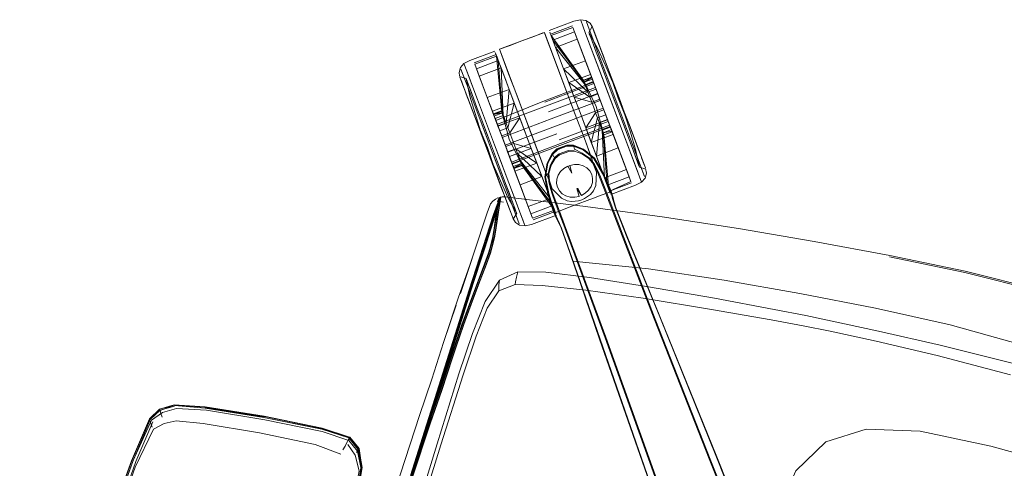
# Model space of a CAD drawing. Units: metres. Extents: x 1.5 to 14.2, y -7.2 to -0.9.
# Drawn here: x 2.2 to 2.6, y -5.4 to -5.2 of the extents above; entities that cross this region are included whole.
import ezdxf

# ---------------------------------------------------------------- set-up
doc = ezdxf.new("R2010")
doc.units = ezdxf.units.M
doc.header["$MEASUREMENT"] = 0

# ---------------------------------------------------------------- blocks, each defined once
blk = doc.blocks.new('7cd793a2-781f-43fa-ba72-aefd3b95dd24')
at = {"color": 18, "lineweight": 9, "true_color": 0x000000}
for p, q in [((2.43819, -5.22849), (2.4463, -5.22545)), ((2.44932, -5.22315), (2.44954, -5.22373)), ((2.4537, -5.22571), (2.45389, -5.22621)), ((2.43608, -5.22825), (2.44737, -5.25827)), ((2.45123, -5.22823), (2.45844, -5.2474)), ((2.45123, -5.22823), (2.47007, -5.27833)), ((2.45437, -5.2275), (2.45537, -5.23016)), ((2.43665, -5.22976), (2.43933, -5.23691)), ((2.45537, -5.23016), (2.4617, -5.247)), ((2.418, -5.23608), (2.40989, -5.23912)), ((2.45661, -5.23345), (2.45807, -5.23733)), ((2.40609, -5.23939), (2.40631, -5.23997)), ((2.44132, -5.2422), (2.43933, -5.23691)), ((2.42578, -5.25142), (2.42268, -5.24317)), ((2.44132, -5.2422), (2.44737, -5.25827)), ((2.43595, -5.25318), (2.45413, -5.24636)), ((2.43614, -5.25368), (2.45431, -5.24685)), ((2.45513, -5.24892), (2.45408, -5.24613)), ((2.42286, -5.24902), (2.42475, -5.25405)), ((2.43071, -5.26453), (2.42578, -5.25142)), ((2.43749, -5.25729), (2.45567, -5.25046)), ((2.45511, -5.24888), (2.45938, -5.26024)), ((2.46363, -5.25773), (2.46844, -5.27053)), ((2.46786, -5.26484), (2.46582, -5.25847)), ((2.41932, -5.26412), (2.41796, -5.26051)), ((2.41443, -5.27064), (2.41248, -5.26543)), ((2.42312, -5.26512), (2.42009, -5.26626)), ((2.4603, -5.26278), (2.42395, -5.27644)), ((2.46106, -5.2647), (2.46099, -5.2645)), ((2.42599, -5.27273), (2.43502, -5.28136)), ((2.43332, -5.27683), (2.43117, -5.27113)), ((2.42395, -5.27644), (2.42377, -5.27594)), ((2.42704, -5.27553), (2.42656, -5.27427)), ((2.42464, -5.27838), (2.42768, -5.27724)), ((2.44462, -5.27746), (2.44315, -5.27831)), ((2.44608, -5.28012), (2.44462, -5.27746)), ((2.45383, -5.28199), (2.45351, -5.28052)), ((2.45669, -5.28142), (2.45905, -5.28754)), ((2.45824, -5.28181), (2.45925, -5.2845)), ((2.46819, -5.28367), (2.46008, -5.28672)), ((2.4227, -5.29263), (2.42001, -5.28547)), ((2.45877, -5.28764), (2.45801, -5.28568)), ((2.47702, -5.33419), (2.45905, -5.28754)), ((2.41776, -5.28976), (2.41676, -5.29045)), ((2.41899, -5.28928), (2.4186, -5.29069)), ((2.41917, -5.28932), (2.41878, -5.29074)), ((2.43972, -5.29019), (2.44121, -5.29424)), ((2.42438, -5.29709), (2.42569, -5.29495)), ((2.43178, -5.29735), (2.43989, -5.2943)), ((2.44309, -5.29936), (2.44121, -5.29424)), ((2.44148, -5.29413), (2.44336, -5.29924)), ((2.40807, -5.3233), (2.41711, -5.29538)), ((2.42875, -5.29965), (2.42853, -5.29907)), ((2.44309, -5.29936), (2.45843, -5.34118)), ((2.41607, -5.30715), (2.41663, -5.30513)), ((2.41062, -5.32381), (2.41437, -5.31397)), ((2.58271, -5.34391), (2.60995, -5.35071)), ((2.60882, -5.35482), (2.58167, -5.34774)), ((2.39849, -5.35432), (2.37436, -5.43015)), ((2.37483, -5.43037), (2.39896, -5.35455)), ((2.33194, -5.37051), (2.31007, -5.36704)), ((2.29932, -5.37191), (2.29486, -5.37285)), ((2.3534, -5.37482), (2.35333, -5.37497)), ((2.57529, -5.37572), (2.5553, -5.37498)), ((2.3637, -5.37808), (2.36341, -5.37916)), ((2.36686, -5.38262), (2.36623, -5.38369)), ((2.36692, -5.38232), (2.36804, -5.38927))]:
    blk.add_line(p, q, dxfattribs=at)
for points in [[(2.4377, -5.22718), (2.44689, -5.22373), (2.44932, -5.22315), (2.45132, -5.2234)], [(2.45445, -5.22772), (2.4538, -5.22598), (2.45286, -5.22449), (2.45132, -5.2234)], [(2.47146, -5.27698), (2.45317, -5.22833), (2.45153, -5.22396)], [(2.45153, -5.22396), (2.45215, -5.22563), (2.46652, -5.26385)], [(2.4537, -5.22571), (2.45239, -5.22785), (2.45568, -5.23374)], [(2.43237, -5.22921), (2.42761, -5.231), (2.43593, -5.22788), (2.44737, -5.25827)], [(2.43237, -5.22921), (2.43541, -5.22807)], [(2.43597, -5.22797), (2.43665, -5.22976)], [(2.44476, -5.24596), (2.4469, -5.25167), (2.44914, -5.2576), (2.4469, -5.25167), (2.44476, -5.24596), (2.43857, -5.2295), (2.43792, -5.22777)], [(2.43792, -5.22777)], [(2.43792, -5.22777), (2.43857, -5.2295), (2.44476, -5.24596)], [(2.4384, -5.22905), (2.43902, -5.23071), (2.44713, -5.22766), (2.43902, -5.23071)], [(2.4384, -5.22905), (2.43902, -5.23071), (2.44003, -5.2334)], [(2.4384, -5.22905)], [(2.44651, -5.22601), (2.44713, -5.22766), (2.45372, -5.24519), (2.45069, -5.24633), (2.45104, -5.24727), (2.44003, -5.2334), (2.44814, -5.23035), (2.44713, -5.22766), (2.45372, -5.24519), (2.45408, -5.24613), (2.45104, -5.24727), (2.45151, -5.24853), (2.45104, -5.24727)], [(2.45257, -5.22833), (2.45311, -5.22975), (2.45257, -5.22833)], [(2.45537, -5.23016), (2.45389, -5.22621), (2.45445, -5.22772)], [(2.4617, -5.247), (2.46364, -5.25216), (2.45445, -5.22772)], [(2.43902, -5.23071), (2.45069, -5.24633), (2.43902, -5.23071), (2.4414, -5.23702), (2.44305, -5.24143)], [(2.45513, -5.24892), (2.45408, -5.24613), (2.44814, -5.23035), (2.45116, -5.23838)], [(2.45513, -5.24892), (2.45116, -5.23838), (2.44814, -5.23035)], [(2.45311, -5.22975), (2.45514, -5.23517), (2.45657, -5.23896), (2.45514, -5.23517), (2.45397, -5.23206), (2.45311, -5.22975)], [(2.40609, -5.23939), (2.40831, -5.23822), (2.4175, -5.23477)], [(2.42013, -5.25715), (2.41709, -5.25829), (2.4101, -5.23968), (2.41821, -5.23664), (2.41883, -5.23829), (2.41072, -5.24134), (2.41731, -5.25887)], [(2.41837, -5.23708), (2.41772, -5.23535), (2.41943, -5.23989)], [(2.41821, -5.23664), (2.42013, -5.25715)], [(2.42268, -5.24317), (2.41964, -5.23507), (2.41929, -5.23413), (2.43446, -5.27451)], [(2.44003, -5.2334), (2.4414, -5.23702), (2.44305, -5.24143)], [(2.45568, -5.23374), (2.45846, -5.23983), (2.46112, -5.24597)], [(2.4044, -5.24395), (2.40432, -5.24272), (2.40476, -5.24089), (2.40609, -5.23939)], [(2.40631, -5.23997), (2.40696, -5.24168), (2.40631, -5.23997)], [(2.4101, -5.23968), (2.41072, -5.24134), (2.41731, -5.25887)], [(2.41984, -5.24098), (2.41883, -5.23829), (2.41072, -5.24134)], [(2.42035, -5.25773), (2.41883, -5.23829), (2.42035, -5.25773), (2.41731, -5.25887)], [(2.41837, -5.23708), (2.41943, -5.23989), (2.42085, -5.24368), (2.42456, -5.25355)], [(2.42456, -5.25355), (2.42085, -5.24368), (2.41943, -5.23989)], [(2.45209, -5.25007), (2.45151, -5.24853), (2.45209, -5.25007), (2.44305, -5.24143), (2.45116, -5.23838), (2.45306, -5.24342)], [(2.40799, -5.24946), (2.4056, -5.24311), (2.40498, -5.24145)], [(2.40799, -5.24946), (2.40498, -5.24145)], [(2.42681, -5.25951), (2.4187, -5.26256), (2.42083, -5.26824), (2.42297, -5.27392), (2.4187, -5.26256), (2.41664, -5.2571), (2.42475, -5.25405), (2.41664, -5.2571), (2.41475, -5.25206), (2.41173, -5.24403), (2.41072, -5.24134)], [(2.42175, -5.26146), (2.4207, -5.25866), (2.41984, -5.24098), (2.41173, -5.24403), (2.41475, -5.25206)], [(2.41173, -5.24403), (2.41766, -5.2598), (2.4207, -5.25866)], [(2.44305, -5.24143), (2.44495, -5.24646), (2.447, -5.25193)], [(2.44495, -5.24646), (2.45275, -5.25182), (2.44495, -5.24646), (2.44305, -5.24143)], [(2.45275, -5.25182), (2.45209, -5.25007), (2.45513, -5.24892), (2.45579, -5.25068), (2.45306, -5.24342), (2.44495, -5.24646), (2.447, -5.25193), (2.45511, -5.24888), (2.45306, -5.24342), (2.44495, -5.24646)], [(2.45306, -5.24342), (2.45579, -5.25068), (2.45275, -5.25182), (2.45347, -5.25372), (2.447, -5.25193), (2.44914, -5.2576), (2.45127, -5.26328)], [(2.41483, -5.27049), (2.41226, -5.26432), (2.41022, -5.25796), (2.40829, -5.25154), (2.40688, -5.24494), (2.40449, -5.24419)], [(2.40516, -5.24598), (2.40609, -5.24845), (2.40459, -5.24447)], [(2.41443, -5.27064), (2.40617, -5.24865), (2.40525, -5.2462), (2.40617, -5.24865)], [(2.40688, -5.24494), (2.40964, -5.25226), (2.40847, -5.24915)], [(2.40847, -5.24915), (2.40706, -5.24542)], [(2.45413, -5.24636), (2.45668, -5.25314), (2.4385, -5.25997)], [(2.4414, -5.26769), (2.45958, -5.26086), (2.45485, -5.24828), (2.45431, -5.24685)], [(2.45518, -5.25533), (2.4504, -5.24556), (2.45343, -5.24442)], [(2.45351, -5.24461), (2.45069, -5.24633)], [(2.47198, -5.28341), (2.45844, -5.2474)], [(2.46478, -5.25569), (2.46564, -5.258), (2.46117, -5.24609), (2.46325, -5.2523), (2.46582, -5.25847)], [(2.4613, -5.24644), (2.46478, -5.25569)], [(2.40617, -5.24865), (2.42147, -5.28934), (2.41996, -5.28533), (2.41443, -5.27064)], [(2.40886, -5.25581), (2.40734, -5.25177), (2.40617, -5.24865)], [(2.40799, -5.24946), (2.42655, -5.29883)], [(2.40799, -5.24946), (2.42491, -5.29446), (2.42655, -5.29883)], [(2.41521, -5.26364), (2.41742, -5.26952), (2.41113, -5.25278), (2.40941, -5.24821)], [(2.40941, -5.24821), (2.41113, -5.25278), (2.41521, -5.26364)], [(2.41766, -5.2598), (2.41814, -5.26107), (2.41871, -5.2626), (2.41475, -5.25206), (2.42286, -5.24902)], [(2.42286, -5.24902), (2.42175, -5.26146), (2.41871, -5.2626), (2.41731, -5.25887)], [(2.45485, -5.24828), (2.4185, -5.26193), (2.45485, -5.24828)], [(2.42241, -5.26322), (2.42312, -5.26512), (2.42681, -5.25951), (2.42894, -5.26519), (2.43108, -5.27087), (2.42475, -5.25405), (2.42286, -5.24902)], [(2.45347, -5.25372), (2.45421, -5.2557), (2.45347, -5.25372), (2.4565, -5.25258), (2.45579, -5.25068), (2.45275, -5.25182)], [(2.4074, -5.25194), (2.41059, -5.26043), (2.40891, -5.25594)], [(2.40964, -5.25226), (2.41106, -5.25605), (2.40964, -5.25226)], [(2.45668, -5.25314), (2.45775, -5.256), (2.4214, -5.26965), (2.41932, -5.26412), (2.4185, -5.26193), (2.41796, -5.26051)], [(2.41796, -5.26051), (2.43595, -5.25318)], [(2.42035, -5.25773), (2.42175, -5.26146), (2.42241, -5.26322), (2.42475, -5.25405), (2.42241, -5.26322)], [(2.42894, -5.26519), (2.42456, -5.25355), (2.42671, -5.25926), (2.42894, -5.26519)], [(2.447, -5.25193), (2.44914, -5.2576), (2.45332, -5.26875), (2.45522, -5.27378)], [(2.45799, -5.25654), (2.45725, -5.25456), (2.45938, -5.26024), (2.45127, -5.26328), (2.45495, -5.25768), (2.45799, -5.25654)], [(2.45936, -5.26019), (2.4587, -5.25844), (2.46143, -5.2657), (2.45938, -5.26024), (2.45799, -5.25654), (2.4565, -5.25258)], [(2.46558, -5.25732), (2.46364, -5.25216), (2.46558, -5.25732)], [(2.41269, -5.26037), (2.41106, -5.25605), (2.41269, -5.26037)], [(2.42241, -5.26322), (2.41937, -5.26436), (2.41664, -5.2571), (2.41937, -5.26436), (2.42158, -5.27021), (2.42461, -5.26907), (2.43108, -5.27087)], [(2.42768, -5.27724), (2.42289, -5.26746), (2.42005, -5.25695), (2.41702, -5.2581)], [(2.41709, -5.25829), (2.42035, -5.25773)], [(2.44194, -5.26912), (2.46012, -5.26229), (2.45775, -5.256), (2.4214, -5.26965), (2.41932, -5.26412)], [(2.45505, -5.2846), (2.45518, -5.28231), (2.45531, -5.27968), (2.45426, -5.27719), (2.45341, -5.27435), (2.45112, -5.26825), (2.44737, -5.25827)], [(2.44737, -5.25827), (2.45112, -5.26825), (2.4523, -5.27139)], [(2.4597, -5.28571), (2.45865, -5.2829), (2.45137, -5.26354), (2.44914, -5.2576)], [(2.44914, -5.2576), (2.45137, -5.26354), (2.45722, -5.27912), (2.45865, -5.2829), (2.46036, -5.28744), (2.4597, -5.28571)], [(2.4587, -5.25844), (2.46143, -5.2657), (2.45332, -5.26875), (2.45567, -5.25958), (2.4587, -5.25844), (2.45799, -5.25654)], [(2.4587, -5.25844), (2.45567, -5.25958), (2.45332, -5.26875), (2.46143, -5.2657), (2.46333, -5.27073), (2.45936, -5.26019), (2.46042, -5.26299), (2.46635, -5.27876)], [(2.45421, -5.2557), (2.45495, -5.25768), (2.45421, -5.2557)], [(2.45633, -5.26133), (2.45691, -5.26287), (2.45567, -5.25958), (2.45495, -5.25768)], [(2.45518, -5.25533), (2.45802, -5.26584), (2.46106, -5.2647)], [(2.47119, -5.27786), (2.46363, -5.25773)], [(2.41629, -5.26994), (2.41269, -5.26037), (2.41445, -5.26507), (2.41629, -5.26994)], [(2.42033, -5.2668), (2.4385, -5.25997), (2.42033, -5.2668)], [(2.46012, -5.26229), (2.45958, -5.26086), (2.4414, -5.26769)], [(2.46333, -5.27073), (2.46499, -5.27514), (2.46635, -5.27876), (2.45824, -5.28181), (2.45522, -5.27378), (2.45633, -5.26133), (2.45936, -5.26019)], [(2.45738, -5.26413), (2.45691, -5.26287), (2.45738, -5.26413), (2.46042, -5.26299), (2.45994, -5.26173), (2.45936, -5.26019)], [(2.46748, -5.26237), (2.46922, -5.26698), (2.46748, -5.26237)], [(2.42502, -5.27938), (2.43313, -5.27633), (2.43108, -5.27087), (2.42297, -5.27392), (2.42158, -5.27021), (2.42083, -5.26824), (2.42009, -5.26626), (2.4187, -5.26256)], [(2.41871, -5.2626), (2.41937, -5.26436), (2.42241, -5.26322)], [(2.42387, -5.2671), (2.42312, -5.26512), (2.42461, -5.26907)], [(2.43332, -5.27683), (2.43845, -5.29049), (2.43703, -5.2867), (2.43117, -5.27113), (2.42894, -5.26519), (2.43117, -5.27113)], [(2.43884, -5.28587), (2.43799, -5.2833), (2.43676, -5.28061), (2.43071, -5.26453)], [(2.45773, -5.26507), (2.45738, -5.26413), (2.45824, -5.28181), (2.45925, -5.2845)], [(2.45773, -5.26507), (2.46077, -5.26393), (2.45773, -5.26507), (2.46099, -5.2645), (2.46798, -5.28311)], [(2.46008, -5.28672), (2.45925, -5.2845), (2.45773, -5.26507), (2.45925, -5.2845), (2.46736, -5.28145), (2.45925, -5.2845)], [(2.45795, -5.26565), (2.45987, -5.28616)], [(2.46042, -5.26299), (2.46077, -5.26393), (2.46736, -5.28145)], [(2.46099, -5.2645), (2.46736, -5.28145)], [(2.47146, -5.27698), (2.4731, -5.28135), (2.47248, -5.27968), (2.46652, -5.26385)], [(2.46786, -5.26484), (2.46978, -5.27125), (2.47119, -5.27786), (2.47359, -5.27861)], [(2.42387, -5.2671), (2.42533, -5.27098), (2.43313, -5.27633), (2.42502, -5.27938), (2.42229, -5.27212), (2.42295, -5.27387)], [(2.44194, -5.26912), (2.42377, -5.27594), (2.42241, -5.27233), (2.42323, -5.27452), (2.42377, -5.27594), (2.44194, -5.26912)], [(2.44423, -5.2697), (2.4406, -5.27106), (2.43877, -5.27272), (2.43691, -5.27631)], [(2.44423, -5.2697), (2.44067, -5.27111), (2.43887, -5.27274)], [(2.46071, -5.28678), (2.45992, -5.285), (2.45775, -5.28001), (2.4545, -5.27452), (2.45047, -5.27122), (2.4467, -5.26974), (2.44423, -5.2697)], [(2.4734, -5.2781), (2.47283, -5.27659), (2.47191, -5.27415), (2.46917, -5.26685), (2.47067, -5.27086)], [(2.47191, -5.27415), (2.47074, -5.27103), (2.46922, -5.26698)], [(2.41483, -5.27049), (2.41696, -5.27683), (2.41962, -5.28296), (2.4224, -5.28905), (2.42569, -5.29495)], [(2.41812, -5.27482), (2.42151, -5.28384), (2.41988, -5.27951), (2.41812, -5.27482), (2.41629, -5.26994), (2.41812, -5.27482)], [(2.42158, -5.27021), (2.42229, -5.27212), (2.42533, -5.27098), (2.42599, -5.27273), (2.42295, -5.27387)], [(2.43905, -5.29209), (2.43094, -5.29513), (2.42993, -5.29244), (2.43804, -5.2894), (2.43313, -5.27633), (2.42533, -5.27098), (2.42229, -5.27212), (2.42502, -5.27938)], [(2.43968, -5.29374), (2.43157, -5.29679), (2.42457, -5.27818), (2.42739, -5.27646), (2.42656, -5.27427), (2.42599, -5.27273), (2.42656, -5.27427)], [(2.43917, -5.29287), (2.43975, -5.29475), (2.43894, -5.29294), (2.43729, -5.28772), (2.43612, -5.28142), (2.437, -5.2763), (2.43887, -5.27274)], [(2.4372, -5.27638), (2.43902, -5.27296), (2.44079, -5.27138), (2.44254, -5.27072)], [(2.43753, -5.28316), (2.43738, -5.28022), (2.43825, -5.27699), (2.43971, -5.27429), (2.44137, -5.27295), (2.44313, -5.27229), (2.44489, -5.27163), (2.44703, -5.27154)], [(2.43848, -5.28569), (2.4378, -5.28307), (2.43764, -5.28019), (2.43847, -5.27713), (2.43989, -5.2746), (2.44152, -5.27331)], [(2.43877, -5.27272), (2.43941, -5.27401)], [(2.44067, -5.27111)], [(2.44152, -5.27331), (2.44327, -5.27264), (2.44502, -5.27199)], [(2.44254, -5.27072), (2.4443, -5.27006), (2.44667, -5.27008), (2.4503, -5.27146), (2.45421, -5.27467)], [(2.44421, -5.26978), (2.44664, -5.26982), (2.45039, -5.27128)], [(2.44462, -5.27056)], [(2.45247, -5.27462), (2.44984, -5.27286), (2.4471, -5.27189), (2.44502, -5.27199)], [(2.4467, -5.26974), (2.44707, -5.27113), (2.44991, -5.27261), (2.45269, -5.27447), (2.45452, -5.27678), (2.45574, -5.2792), (2.45669, -5.28142)], [(2.46069, -5.28686), (2.45989, -5.28507), (2.4577, -5.28006), (2.45443, -5.27455), (2.45039, -5.27128)], [(2.45518, -5.28231), (2.45531, -5.27968), (2.45426, -5.27719), (2.45341, -5.27435), (2.4523, -5.27139)], [(2.46499, -5.27514), (2.46333, -5.27073), (2.45522, -5.27378), (2.45824, -5.28181)], [(2.46844, -5.27053), (2.47101, -5.27738)], [(2.4734, -5.2781), (2.47191, -5.27415), (2.47067, -5.27086)], [(2.41639, -5.27585), (2.41827, -5.28085), (2.41638, -5.2758)], [(2.42857, -5.28882), (2.42993, -5.29244), (2.42691, -5.28441), (2.42295, -5.27387), (2.424, -5.27667)], [(2.43804, -5.2894), (2.42704, -5.27553), (2.424, -5.27667), (2.42295, -5.27387)], [(2.42297, -5.27392), (2.42502, -5.27938), (2.42857, -5.28882)], [(2.42993, -5.29244), (2.424, -5.27667), (2.42435, -5.27761), (2.42739, -5.27646)], [(2.43905, -5.29209), (2.42739, -5.27646), (2.43905, -5.29209), (2.43502, -5.28136), (2.42691, -5.28441)], [(2.43446, -5.27451), (2.43676, -5.28061), (2.43799, -5.2833), (2.43884, -5.28587), (2.44068, -5.28776), (2.43884, -5.28587)], [(2.43691, -5.27631), (2.43606, -5.28145), (2.43723, -5.28772), (2.43887, -5.2929), (2.43946, -5.29476)], [(2.4372, -5.27638), (2.43636, -5.28137), (2.43753, -5.28764), (2.43917, -5.29287)], [(2.44542, -5.27716), (2.44608, -5.28012), (2.44542, -5.27716), (2.44709, -5.27683), (2.44876, -5.27689), (2.45033, -5.27732)], [(2.44542, -5.27716), (2.44709, -5.27683), (2.44876, -5.27689)], [(2.44876, -5.27689), (2.45033, -5.27732), (2.4517, -5.27811), (2.45278, -5.2792)], [(2.45547, -5.27931), (2.45425, -5.27689), (2.45247, -5.27462)], [(2.45302, -5.27438), (2.45428, -5.27452)], [(2.46048, -5.28696), (2.45968, -5.28517), (2.45747, -5.28015), (2.45421, -5.27467)], [(2.46798, -5.28311), (2.46736, -5.28145), (2.46635, -5.27876), (2.46499, -5.27514)], [(2.47283, -5.27659), (2.47199, -5.27434), (2.47291, -5.27681), (2.4734, -5.2781)], [(2.43094, -5.29513), (2.42435, -5.27761), (2.43094, -5.29513), (2.43157, -5.29679)], [(2.42457, -5.27818), (2.42761, -5.27704), (2.43968, -5.29374), (2.43905, -5.29209), (2.43094, -5.29513)], [(2.42761, -5.27704)], [(2.43708, -5.28037), (2.43621, -5.2813)], [(2.44542, -5.27716), (2.44315, -5.27831), (2.44193, -5.27946), (2.44103, -5.28082), (2.44052, -5.28231), (2.44043, -5.28384), (2.44075, -5.28531)], [(2.44075, -5.28531), (2.44043, -5.28384), (2.44052, -5.28231), (2.44103, -5.28082), (2.44193, -5.27946)], [(2.4517, -5.27811), (2.45278, -5.2792), (2.45351, -5.28052)], [(2.45383, -5.28199), (2.45351, -5.28052), (2.45278, -5.2792)], [(2.45547, -5.27931), (2.45642, -5.28152), (2.45801, -5.28568)], [(2.47348, -5.27833), (2.47376, -5.28007), (2.47331, -5.28191), (2.47198, -5.28341), (2.46977, -5.28457), (2.46057, -5.28803)], [(2.47007, -5.27833), (2.47176, -5.28283)], [(2.43972, -5.29019), (2.43895, -5.28808), (2.43821, -5.28579), (2.43753, -5.28316)], [(2.44838, -5.28564), (2.44964, -5.28837), (2.45111, -5.28752), (2.45233, -5.28637), (2.45322, -5.28501), (2.45374, -5.28352), (2.45383, -5.28199)], [(2.45374, -5.28352), (2.45322, -5.28501), (2.45233, -5.28637)], [(2.45505, -5.2846), (2.45409, -5.28663), (2.45505, -5.2846), (2.45518, -5.28231)], [(2.46008, -5.28672), (2.46798, -5.28311)], [(2.44148, -5.29413), (2.43922, -5.28798), (2.43848, -5.28569)], [(2.44068, -5.28776), (2.44228, -5.28939), (2.44434, -5.29029), (2.44228, -5.28939), (2.44068, -5.28776)], [(2.44075, -5.28531), (2.44148, -5.28663), (2.44256, -5.28772), (2.44392, -5.28851), (2.44549, -5.28894), (2.44717, -5.289), (2.44884, -5.28867), (2.44798, -5.28579)], [(2.44075, -5.28531), (2.44148, -5.28663), (2.44256, -5.28772), (2.44392, -5.28851), (2.44549, -5.28894)], [(2.44964, -5.28837), (2.44798, -5.28579)], [(2.44838, -5.28564), (2.44964, -5.28837), (2.45111, -5.28752)], [(2.46089, -5.28826), (2.46048, -5.28696), (2.45946, -5.28735), (2.45697, -5.28828)], [(2.45877, -5.28764), (2.47665, -5.33413), (2.49727, -5.38664), (2.52848, -5.4645)], [(2.46109, -5.28816), (2.46069, -5.28686)], [(2.46071, -5.28678), (2.46111, -5.28808), (2.46142, -5.28922)], [(2.41969, -5.289), (2.41922, -5.29071), (2.41771, -5.29544), (2.40867, -5.32338)], [(2.41334, -5.30758), (2.41729, -5.29544), (2.41878, -5.29074), (2.41711, -5.29538)], [(2.4192, -5.29115), (2.41772, -5.29581), (2.41379, -5.30789)], [(2.41982, -5.28888), (2.41934, -5.29063), (2.41783, -5.29539), (2.41387, -5.30756)], [(2.41469, -5.29472), (2.41598, -5.29144), (2.41676, -5.29045), (2.41777, -5.28971), (2.41866, -5.28923)], [(2.41752, -5.30339), (2.41802, -5.30036), (2.41917, -5.29287), (2.41963, -5.29)], [(2.41905, -5.28907), (2.41886, -5.29017), (2.41783, -5.29678)], [(2.41802, -5.29681), (2.41904, -5.29021), (2.41923, -5.28911)], [(2.41969, -5.289), (2.41949, -5.29011), (2.41847, -5.29672)], [(2.41899, -5.29356), (2.41943, -5.29072), (2.41962, -5.28963)], [(2.41917, -5.28932)], [(2.41962, -5.28963), (2.4192, -5.29115)], [(2.41925, -5.28905), (2.4203, -5.28883), (2.42133, -5.28885), (2.42942, -5.28981), (2.45114, -5.29245)], [(2.41934, -5.29063), (2.4208, -5.29079)], [(2.41963, -5.29), (2.41982, -5.28888), (2.42131, -5.28891)], [(2.42278, -5.29283), (2.42153, -5.28951), (2.42278, -5.29283), (2.4237, -5.29529), (2.42419, -5.29658)], [(2.43968, -5.29374), (2.43905, -5.29209), (2.43804, -5.2894)], [(2.44549, -5.28894), (2.44717, -5.289), (2.44884, -5.28867)], [(2.45697, -5.28828), (2.4541, -5.28937), (2.44613, -5.29236)], [(2.44739, -5.29044), (2.44864, -5.29031), (2.44979, -5.28999), (2.44864, -5.29031), (2.44739, -5.29044)], [(2.44979, -5.28999), (2.45087, -5.28947), (2.45189, -5.28875), (2.45087, -5.28947), (2.44979, -5.28999)], [(2.46089, -5.28826), (2.46122, -5.2894), (2.46156, -5.29056), (2.46192, -5.29175), (2.46228, -5.29293), (2.46657, -5.30362), (2.47869, -5.33332)], [(2.46109, -5.28816), (2.4614, -5.2893), (2.46171, -5.29048), (2.46202, -5.29168), (2.46237, -5.29287), (2.46666, -5.30356), (2.4788, -5.33325), (2.49985, -5.38534), (2.53086, -5.46321)], [(2.46142, -5.28922), (2.46171, -5.29041), (2.46201, -5.29161), (2.46235, -5.29281), (2.46665, -5.3035), (2.47879, -5.33319), (2.49984, -5.38528)], [(2.41469, -5.29472), (2.4048, -5.32465), (2.40909, -5.31168), (2.40392, -5.32648), (2.39919, -5.34099)], [(2.41899, -5.29356), (2.41784, -5.30101), (2.41736, -5.30401), (2.41705, -5.30553)], [(2.43946, -5.29476), (2.44001, -5.29601), (2.44053, -5.29707), (2.4411, -5.29815)], [(2.43953, -5.29481), (2.44008, -5.29606)], [(2.43975, -5.29475), (2.44077, -5.29437), (2.44613, -5.29236)], [(2.43975, -5.29475), (2.4403, -5.296), (2.4408, -5.29707)], [(2.5641, -5.31057), (2.53605, -5.30538), (2.50788, -5.30058), (2.47959, -5.29624), (2.45114, -5.29245)], [(2.41663, -5.30513), (2.41695, -5.30357), (2.41744, -5.30056), (2.41802, -5.29681)], [(2.41676, -5.30354), (2.41726, -5.30052), (2.41783, -5.29678)], [(2.41847, -5.29672), (2.41789, -5.30046), (2.41739, -5.30348), (2.41707, -5.30507)], [(2.42428, -5.29681), (2.42522, -5.29831)], [(2.42875, -5.29965), (2.42676, -5.29939), (2.42522, -5.29831)], [(2.44038, -5.29561), (2.43119, -5.29907), (2.42875, -5.29965)], [(2.44008, -5.29606), (2.4406, -5.29712), (2.44115, -5.29821)], [(2.4408, -5.29707), (2.44131, -5.29817), (2.44182, -5.29929), (2.44233, -5.30042), (2.44615, -5.31129), (2.45659, -5.34162), (2.4751, -5.39468), (2.52771, -5.54303)], [(2.52742, -5.54288), (2.47492, -5.39464), (2.45643, -5.34159), (2.44601, -5.31125), (2.44219, -5.30038), (2.44166, -5.29926), (2.4411, -5.29815)], [(2.50292, -5.4737), (2.47495, -5.39469), (2.45646, -5.34165), (2.44604, -5.31131), (2.44222, -5.30044), (2.4417, -5.29932), (2.44115, -5.29821)], [(2.47774, -5.39398), (2.45866, -5.34089), (2.44336, -5.29924)], [(2.41707, -5.30507), (2.41578, -5.30976), (2.41429, -5.31392), (2.41053, -5.32375), (2.4059, -5.33628)], [(2.40603, -5.3362), (2.41066, -5.32364), (2.41441, -5.31382), (2.41589, -5.30974), (2.41653, -5.30742), (2.41705, -5.30553)], [(2.41437, -5.31397), (2.41587, -5.3098), (2.41693, -5.30597)], [(2.41589, -5.3071), (2.41645, -5.30509), (2.41676, -5.30354)], [(2.41693, -5.30597), (2.4172, -5.30499), (2.41752, -5.30339)], [(2.38691, -5.3923), (2.399, -5.35438), (2.40878, -5.32335), (2.41387, -5.30756)], [(2.39849, -5.35432), (2.40825, -5.32335), (2.41334, -5.30758)], [(2.41379, -5.30789), (2.40871, -5.32362), (2.39896, -5.35455)], [(2.41015, -5.32359), (2.41391, -5.31374), (2.41539, -5.30961), (2.41607, -5.30715)], [(2.41589, -5.3071), (2.41522, -5.30955), (2.41374, -5.31367)], [(2.44646, -5.31272), (2.4745, -5.31551), (2.50261, -5.3197)], [(2.56397, -5.31108), (2.59184, -5.31693), (2.61944, -5.32378), (2.64688, -5.33123), (2.67426, -5.33888)], [(2.5641, -5.31057), (2.59197, -5.31645), (2.61957, -5.32332), (2.64701, -5.33077)], [(2.3962, -5.38038), (2.40423, -5.35448), (2.40923, -5.33956), (2.41396, -5.32767), (2.41928, -5.31973), (2.42604, -5.31663)], [(2.41374, -5.31367), (2.40997, -5.32354), (2.40532, -5.33613), (2.40119, -5.3484)], [(2.42527, -5.32036), (2.42561, -5.31867), (2.42604, -5.31663), (2.43644, -5.31682), (2.45264, -5.31872), (2.4738, -5.32204), (2.49905, -5.32648), (2.52114, -5.33058), (2.53284, -5.33288)], [(2.41902, -5.32373), (2.41909, -5.32143), (2.41928, -5.31973)], [(2.42527, -5.32036), (2.42513, -5.32138), (2.43516, -5.32173), (2.45133, -5.32341), (2.47259, -5.32639), (2.49791, -5.33058), (2.52008, -5.3345), (2.53186, -5.33663)], [(2.50261, -5.3197), (2.53071, -5.32474), (2.55872, -5.33011), (2.58649, -5.33635)], [(2.40807, -5.3233), (2.39831, -5.35427), (2.38625, -5.39213)], [(2.40867, -5.32338), (2.3989, -5.35439), (2.38681, -5.39229)], [(2.41015, -5.32359), (2.40551, -5.33616), (2.40137, -5.34843), (2.39738, -5.36051)], [(2.41062, -5.32381), (2.40599, -5.33633), (2.40186, -5.34858), (2.39787, -5.36066)], [(2.41465, -5.33011), (2.41902, -5.32373), (2.42513, -5.32138)], [(2.37076, -5.42915), (2.38257, -5.39152), (2.38959, -5.36997), (2.39414, -5.35643), (2.39854, -5.34282), (2.40315, -5.329), (2.39919, -5.34099)], [(2.41465, -5.33011), (2.41068, -5.3405), (2.40577, -5.35489), (2.39755, -5.38076), (2.38366, -5.42558)], [(2.5288, -5.46441), (2.49766, -5.38674), (2.47702, -5.33419)], [(2.56745, -5.55494), (2.55789, -5.53169), (2.49973, -5.38543), (2.47869, -5.33332)], [(2.53284, -5.33288), (2.55991, -5.33869), (2.58271, -5.34391)], [(2.4059, -5.33628), (2.40177, -5.34854), (2.39777, -5.36062), (2.39356, -5.37265), (2.38684, -5.39308)], [(2.38695, -5.39306), (2.39367, -5.37261), (2.39789, -5.36058), (2.40189, -5.34847), (2.40603, -5.3362)], [(2.53186, -5.33663), (2.54194, -5.33869), (2.55895, -5.34238), (2.58167, -5.34774)], [(2.66869, -5.35909), (2.64117, -5.35194), (2.61387, -5.34399), (2.58649, -5.33635)], [(2.45843, -5.34118), (2.47751, -5.3943), (2.52962, -5.54289), (2.53854, -5.56813)], [(2.40119, -5.3484), (2.39719, -5.36048), (2.39298, -5.3725)], [(2.39738, -5.36051), (2.39316, -5.37254), (2.38644, -5.39297), (2.37493, -5.43029)], [(2.39787, -5.36066), (2.39365, -5.37269), (2.38693, -5.39312), (2.37541, -5.43043)], [(2.29874, -5.36641), (2.29345, -5.36795), (2.28976, -5.37145), (2.28324, -5.38699)], [(2.28344, -5.38668), (2.29023, -5.37169), (2.29425, -5.36881), (2.29949, -5.36732), (2.31061, -5.36797), (2.33228, -5.37148), (2.35354, -5.37587), (2.36341, -5.37916)], [(2.29323, -5.36763), (2.28947, -5.3712), (2.29323, -5.36763), (2.29862, -5.36606), (2.29325, -5.36762)], [(2.3637, -5.37808), (2.35352, -5.37457), (2.33201, -5.37023), (2.31008, -5.36675), (2.29862, -5.36599), (2.29321, -5.36758)], [(2.29337, -5.36807), (2.29864, -5.36606), (2.31005, -5.36682)], [(2.29337, -5.36807), (2.29371, -5.36921), (2.29412, -5.37057)], [(2.31007, -5.36681), (2.29864, -5.36604), (2.31007, -5.36683)], [(2.33195, -5.37029), (2.31005, -5.36682), (2.29864, -5.36606)], [(2.31007, -5.3672), (2.2987, -5.36626), (2.31007, -5.3672), (2.3319, -5.37067), (2.35333, -5.37497), (2.36344, -5.37825)], [(2.31007, -5.36683), (2.33199, -5.37028), (2.31005, -5.36682), (2.33195, -5.37029), (2.35345, -5.37462), (2.33199, -5.37028), (2.35347, -5.37463)], [(2.28941, -5.37114), (2.28282, -5.38675), (2.26903, -5.42445), (2.25452, -5.46664), (2.24576, -5.49569), (2.2416, -5.51383), (2.24579, -5.49568), (2.25456, -5.46664)], [(2.28289, -5.3868), (2.26909, -5.42448), (2.25456, -5.46664), (2.26906, -5.42448), (2.28284, -5.3868), (2.28943, -5.3712), (2.2899, -5.37241)], [(2.28289, -5.3868), (2.28946, -5.37119), (2.28288, -5.38679), (2.26909, -5.42448), (2.25459, -5.46665)], [(2.29023, -5.37169)], [(2.29932, -5.37191), (2.30942, -5.37286), (2.33025, -5.37634), (2.3509, -5.38068), (2.36043, -5.38423)], [(2.3319, -5.37067), (2.3534, -5.37482), (2.36354, -5.37814)], [(2.24446, -5.52175), (2.24515, -5.51304), (2.24935, -5.49538), (2.25781, -5.46687), (2.27127, -5.42558), (2.28415, -5.3891), (2.29091, -5.37506)], [(2.27112, -5.42481), (2.28446, -5.38702), (2.29073, -5.37222)], [(2.2905, -5.37424), (2.2899, -5.37241)], [(2.29486, -5.37285), (2.29091, -5.37506)], [(2.39298, -5.3725), (2.38626, -5.39293), (2.37475, -5.43025), (2.3611, -5.47607), (2.34798, -5.52204), (2.33729, -5.566)], [(2.36712, -5.38223), (2.36368, -5.37798), (2.35345, -5.37462), (2.36367, -5.37798), (2.36278, -5.37974), (2.36198, -5.38131), (2.36121, -5.38265)], [(2.36686, -5.38262), (2.36827, -5.38923), (2.36718, -5.3822), (2.3637, -5.37797), (2.35349, -5.37462)], [(2.54036, -5.37971), (2.5553, -5.37498), (2.54036, -5.37971), (2.52925, -5.39046), (2.51858, -5.41447), (2.50497, -5.45899)], [(2.36341, -5.37916), (2.36663, -5.38322), (2.36798, -5.38989), (2.36497, -5.40838), (2.35511, -5.44788), (2.34252, -5.4942)], [(2.36789, -5.3893), (2.36678, -5.3824), (2.36344, -5.37825), (2.36692, -5.38232)], [(2.3683, -5.38923), (2.36712, -5.38223), (2.36368, -5.37798)], [(2.36518, -5.40813), (2.36827, -5.38923), (2.3651, -5.40812), (2.3683, -5.38923), (2.3671, -5.38222), (2.36368, -5.37798)], [(2.36663, -5.38322), (2.36718, -5.3822), (2.36374, -5.37794)], [(2.68557, -5.40609), (2.66017, -5.39751), (2.6015, -5.38135), (2.57529, -5.37572), (2.6015, -5.38135), (2.66017, -5.39751)], [(2.36302, -5.38071), (2.36579, -5.38468), (2.36722, -5.39046), (2.36393, -5.4083), (2.35398, -5.44757)], [(2.35415, -5.52161), (2.36697, -5.47648), (2.38238, -5.42523), (2.3962, -5.38038)], [(2.50497, -5.45899), (2.51858, -5.41447), (2.52925, -5.39046), (2.54036, -5.37971)], [(2.56754, -5.55465), (2.55801, -5.53139), (2.49984, -5.38528)], [(2.28324, -5.38699), (2.26948, -5.42464), (2.25497, -5.46677), (2.24622, -5.49577), (2.24206, -5.51383), (2.24132, -5.52315), (2.24275, -5.52777)], [(2.28344, -5.38668), (2.26989, -5.4245), (2.25569, -5.467), (2.24694, -5.49608), (2.2426, -5.51403), (2.24165, -5.52316)], [(2.36509, -5.40812), (2.35553, -5.44801), (2.3433, -5.49501), (2.3556, -5.44803), (2.36518, -5.40813), (2.35558, -5.44801), (2.34334, -5.495), (2.35552, -5.44801), (2.3651, -5.40812), (2.36826, -5.38923)], [(2.36485, -5.4081), (2.36789, -5.3893), (2.36485, -5.4081), (2.35528, -5.44797)], [(2.36819, -5.38949)]]:
    blk.add_lwpolyline(points, dxfattribs=at)
for points in [[(2.45019, -5.22544), (2.44954, -5.22373), (2.45019, -5.22544), (2.45123, -5.22823)], [(2.45351, -5.24461), (2.45047, -5.24575), (2.4384, -5.22905), (2.44651, -5.22601)], [(2.42761, -5.231), (2.41929, -5.23413), (2.42285, -5.23279)], [(2.45819, -5.24328), (2.45996, -5.24797), (2.45657, -5.23896)], [(2.408, -5.24446), (2.40941, -5.24821), (2.40696, -5.24168)], [(2.4212, -5.2446), (2.42286, -5.24902), (2.41984, -5.24098)], [(2.40468, -5.2447), (2.40525, -5.2462)], [(2.4565, -5.25258), (2.45511, -5.24888), (2.45725, -5.25456)], [(2.46179, -5.25285), (2.45996, -5.24797), (2.46363, -5.25773)], [(2.46745, -5.26228), (2.46917, -5.26685), (2.46558, -5.25732)], [(2.4123, -5.26444), (2.41415, -5.26935), (2.41461, -5.27057), (2.4123, -5.26444)], [(2.42241, -5.27233), (2.44058, -5.2655), (2.42241, -5.27233), (2.4214, -5.26965)], [(2.41963, -5.27539), (2.42176, -5.28105), (2.41742, -5.26952)], [(2.41551, -5.27297), (2.41691, -5.27671), (2.41461, -5.27057), (2.41507, -5.27179)], [(2.42293, -5.28763), (2.42551, -5.29447), (2.42497, -5.29305), (2.42151, -5.28384)], [(2.42543, -5.29082), (2.42684, -5.29457), (2.42372, -5.28626), (2.42176, -5.28105), (2.42372, -5.28626)], [(2.45302, -5.28793), (2.45409, -5.28663), (2.45302, -5.28793), (2.45189, -5.28875)], [(2.4227, -5.29263), (2.42419, -5.29658), (2.42147, -5.28934)], [(2.43951, -5.2933), (2.43845, -5.29049), (2.43951, -5.2933), (2.44016, -5.29503)], [(2.44434, -5.29029), (2.446, -5.29057), (2.44739, -5.29044), (2.446, -5.29057)], [(2.42789, -5.29735), (2.42684, -5.29457), (2.42853, -5.29907)], [(2.29321, -5.36758), (2.28946, -5.37119)]]:
    blk.add_lwpolyline(points, close=True, dxfattribs=at)
blk = doc.blocks.new('5a54dbfb-d8eb-48b9-8a4c-a22821ce2b36')
blk.add_blockref('7cd793a2-781f-43fa-ba72-aefd3b95dd24', (0, 0))

msp = doc.modelspace()

# ---------------------------------------------------------------- block references
msp.add_blockref('5a54dbfb-d8eb-48b9-8a4c-a22821ce2b36', (0, 0))

doc.saveas('drawing.dxf')
